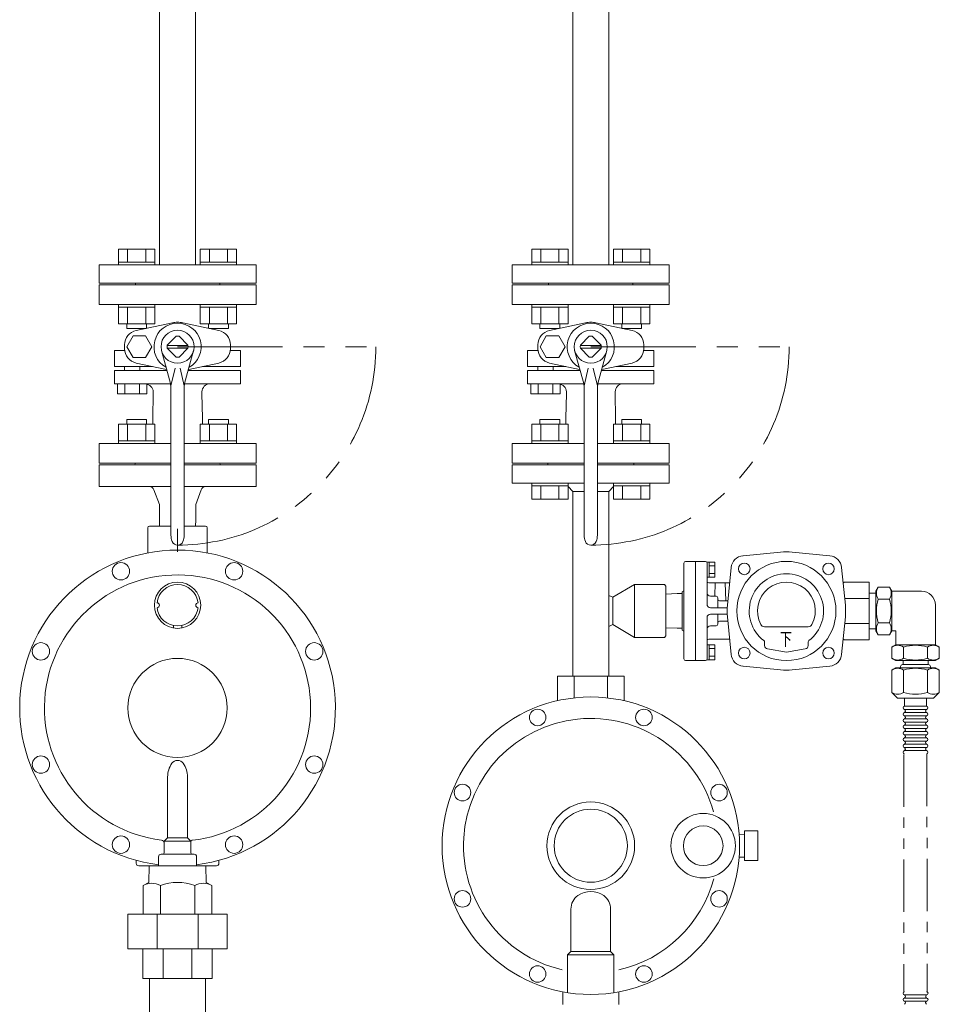
# Model space of a CAD drawing. Units: millimetres. Extents: x -6324 to 8297, y 3027 to 8741.
# Drawn here: x -5761 to -5204, y 4260 to 4856 of the extents above; entities that cross this region are included whole.
import ezdxf

# ---------------------------------------------------------------- set-up
doc = ezdxf.new("R2010")
doc.units = ezdxf.units.MM
doc.linetypes.add('PHANTOM', pattern=[63.5, 31.75, -6.35, 6.35, -6.35, 6.35, -6.35])
doc.linetypes.add('実線', pattern=[0])
for name, color, linetype in [('0000_00', 7, 'Continuous'), ('0000_01', 7, 'Continuous'), ('0002_72_01', 7, 'Continuous'), ('0029_28_01', 7, 'Continuous'), ('HI_VB', 7, 'Continuous')]:
    doc.layers.add(name, color=color, linetype=linetype)
doc.layers.add('図面枠', color=7, linetype='Continuous', lineweight=50)
doc.styles.get("Standard").update_dxf_attribs({"font": 'simplex.shx', "bigfont": 'bigfont.shx'})

msp = doc.modelspace()

# ---------------------------------------------------------------- linework, layer by layer
at = {"linetype": 'PHANTOM', "lineweight": 9, "ltscale": 2}
for p, q in [((-5665.09, 4657.93), (-5545.11, 4657.93)), ((-5415.09, 4657.93), (-5295.11, 4657.93))]:
    msp.add_line(p, q, dxfattribs=at)
at = {"color": 30, "linetype": 'PHANTOM', "lineweight": 9}
for p, q in [((-5225.63, 4411.35), (-5225.63, 4267.72)), ((-5211.71, 4411.74), (-5211.63, 4267.72))]:
    msp.add_line(p, q, dxfattribs=at)
at = {"linetype": 'PHANTOM', "lineweight": 9, "ltscale": 2}
for centre in [(-5665.09, 4657.93), (-5415.09, 4657.93)]:
    msp.add_arc(centre, 119.98, 270, 360, dxfattribs=at)
at = {"layer": '0000_00', "color": 3, "linetype": 'Continuous', "lineweight": 9}
for p, q in [((-5462.59, 4575.43), (-5462.59, 4586.43)), ((-5419.09, 4586.43), (-5462.59, 4586.43)), ((-5441.09, 4587.43), (-5441.09, 4586.43)), ((-5441.09, 4587.43), (-5419.09, 4587.43)), ((-5411.09, 4587.43), (-5389.09, 4587.43)), ((-5367.59, 4586.43), (-5411.09, 4586.43)), ((-5389.09, 4587.43), (-5389.09, 4586.43)), ((-5367.59, 4586.43), (-5367.59, 4575.43)), ((-5419.09, 4575.43), (-5462.59, 4575.43)), ((-5367.59, 4575.43), (-5411.09, 4575.43)), ((-5425.94, 4570.43), (-5428.87, 4573.36)), ((-5425.94, 4570.43), (-5425.94, 4458.59)), ((-5425.94, 4570.43), (-5419.09, 4570.43)), ((-5411.09, 4570.43), (-5404.24, 4570.43)), ((-5404.24, 4570.43), (-5401.31, 4573.36)), ((-5404.24, 4570.43), (-5404.24, 4458.59)), ((-5435.3, 4458.59), (-5394.88, 4458.59)), ((-5435.3, 4443.79), (-5435.3, 4458.59)), ((-5425.19, 4458.59), (-5425.19, 4445.52)), ((-5404.99, 4458.59), (-5404.99, 4445.52)), ((-5394.88, 4443.79), (-5394.88, 4458.59)), ((-5322.03, 4363.05), (-5325.35, 4362.94)), ((-5322.03, 4347.09), (-5322.03, 4365.09)), ((-5314.02, 4365.09), (-5322.03, 4365.09)), ((-5314.02, 4347.09), (-5314.02, 4365.09)), ((-5322.03, 4349.14), (-5325.35, 4349.24)), ((-5322.03, 4347.09), (-5314.02, 4347.09)), ((-5427.09, 4292.09), (-5427.09, 4317.78)), ((-5403.09, 4292.09), (-5403.09, 4317.78)), ((-5427.09, 4292.09), (-5429.09, 4290.09)), ((-5429.09, 4267.19), (-5429.09, 4290.09)), ((-5429.09, 4290.09), (-5401.09, 4290.09)), ((-5427.09, 4292.09), (-5403.09, 4292.09)), ((-5403.09, 4292.09), (-5401.09, 4290.09)), ((-5401.09, 4267.19), (-5401.09, 4290.09)), ((-5432.09, 4267.71), (-5432.09, 4260.09)), ((-5398.09, 4260.09), (-5398.09, 4267.71))]:
    msp.add_line(p, q, dxfattribs=at)
at = {"layer": '0000_00', "color": 30, "linetype": 'Continuous', "lineweight": 9}
for p, q in [((-5401.84, 4506.36), (-5388.59, 4514.09)), ((-5388.59, 4514.09), (-5388.59, 4482.09)), ((-5388.59, 4514.09), (-5370.59, 4514.09)), ((-5370.59, 4514.09), (-5369.59, 4513.09)), ((-5369.59, 4513.09), (-5369.59, 4483.09)), ((-5404.24, 4507.49), (-5401.84, 4506.36)), ((-5401.84, 4506.36), (-5401.84, 4498.09)), ((-5401.84, 4489.82), (-5401.84, 4498.09)), ((-5404.24, 4488.69), (-5401.84, 4489.82)), ((-5401.84, 4489.82), (-5388.59, 4482.09)), ((-5388.59, 4482.09), (-5370.59, 4482.09)), ((-5370.59, 4482.09), (-5369.59, 4483.09))]:
    msp.add_line(p, q, dxfattribs=at)
at = {"layer": '0000_00', "color": 3, "linetype": 'Continuous', "lineweight": 9}
for centre, radius in [((-5415.09, 4356.09), 90), ((-5447.24, 4433.7), 5), ((-5382.95, 4433.7), 5), ((-5492.7, 4388.24), 5), ((-5337.48, 4388.24), 5), ((-5415.09, 4356.09), 22.12), ((-5347.09, 4356.09), 19.5), ((-5347.09, 4356.09), 12), ((-5492.7, 4323.95), 5), ((-5337.48, 4323.95), 5), ((-5447.24, 4278.49), 5), ((-5382.95, 4278.49), 5)]:
    msp.add_circle(centre, radius, dxfattribs=at)
for centre, radius, start, end in [((-5415.09, 4356.09), 77, 15.47322, 256.94695), ((-5415.09, 4356.09), 26.5, 90, 270), ((-5415.09, 4356.09), 26.5, 270, 90), ((-5415.09, 4356.09), 77, 282.72675, 344.98853), ((-5417.09, 4317.78), 10, 125.66334, 180), ((-5415.09, 4315), 13.43, 54.33666, 125.66334), ((-5413.09, 4317.78), 10, 0, 54.33666)]:
    msp.add_arc(centre, radius, start, end, dxfattribs=at)
at = {"layer": '0000_01', "color": 30, "linetype": '実線', "lineweight": 9}
for p, q in [((-5300.3, 4533.77), (-5323, 4531.51)), ((-5293.2, 4533.77), (-5270.5, 4531.51)), ((-5358.75, 4527.09), (-5358.75, 4498.09)), ((-5357.75, 4528.09), (-5351.75, 4528.09)), ((-5351.75, 4498.09), (-5351.75, 4528.09)), ((-5351.75, 4498.09), (-5351.75, 4528.09)), ((-5351.75, 4498.09), (-5351.75, 4528.09)), ((-5351.75, 4468.59), (-5351.75, 4527.59)), ((-5351.75, 4468.59), (-5351.75, 4527.59)), ((-5351.75, 4468.59), (-5351.75, 4527.59)), ((-5351.75, 4498.09), (-5351.75, 4527.59)), ((-5351.75, 4468.59), (-5351.75, 4527.59)), ((-5351.25, 4528.09), (-5345.75, 4528.09)), ((-5344.75, 4527.69), (-5343.45, 4527.69)), ((-5344.75, 4527.09), (-5344.75, 4502.09)), ((-5343.45, 4527.69), (-5339.95, 4527.69)), ((-5343.45, 4518.49), (-5343.45, 4527.69)), ((-5339.95, 4527.69), (-5339.95, 4518.49)), ((-5339.95, 4525.4), (-5343.45, 4525.4)), ((-5339.95, 4520.78), (-5343.45, 4520.78)), ((-5332.42, 4501.64), (-5330.17, 4524.34)), ((-5261.08, 4501.64), (-5263.33, 4524.34)), ((-5344.75, 4518.49), (-5343.45, 4518.49)), ((-5331.09, 4515.09), (-5343.75, 4515.09)), ((-5343.45, 4518.49), (-5339.95, 4518.49)), ((-5340.03, 4507.09), (-5339.75, 4515.09)), ((-5333.75, 4515.09), (-5333.37, 4504.29)), ((-5246.75, 4515.59), (-5262.56, 4515.59)), ((-5246.75, 4480.59), (-5246.75, 4515.59)), ((-5369.59, 4513.09), (-5369.59, 4498.09)), ((-5359.75, 4498.09), (-5359.75, 4509.76)), ((-5359.75, 4509.76), (-5359.72, 4509.76)), ((-5369.59, 4508.33), (-5362.77, 4508.57)), ((-5362.77, 4508.57), (-5359.75, 4508.57)), ((-5342.75, 4507.09), (-5339.25, 4507.09)), ((-5338.25, 4500.09), (-5338.25, 4506.09)), ((-5337.25, 4504.29), (-5332.14, 4504.29)), ((-5246.75, 4505.59), (-5261.5, 4505.59)), ((-5359.75, 4498.09), (-5359.75, 4486.43)), ((-5358.75, 4469.09), (-5358.75, 4498.09)), ((-5351.75, 4498.09), (-5351.75, 4468.09)), ((-5351.75, 4498.09), (-5351.75, 4468.09)), ((-5351.75, 4498.09), (-5351.75, 4468.09)), ((-5351.75, 4498.09), (-5351.75, 4468.59)), ((-5332.54, 4500.09), (-5342.75, 4500.09)), ((-5344.75, 4469.09), (-5344.75, 4494.09)), ((-5342.75, 4496.09), (-5332.54, 4496.09)), ((-5338.25, 4496.09), (-5338.25, 4490.09)), ((-5337.25, 4491.89), (-5332.14, 4491.89)), ((-5332.42, 4494.54), (-5330.17, 4471.84)), ((-5261.08, 4494.54), (-5263.33, 4471.84)), ((-5369.59, 4487.85), (-5362.77, 4487.61)), ((-5362.77, 4487.61), (-5359.75, 4487.61)), ((-5359.75, 4486.43), (-5359.72, 4486.43)), ((-5342.75, 4489.09), (-5339.25, 4489.09)), ((-5310.02, 4488.59), (-5283.48, 4488.59)), ((-5261.5, 4490.59), (-5246.75, 4490.59)), ((-5331.09, 4481.09), (-5343.75, 4481.09)), ((-5309.95, 4479.37), (-5309.95, 4477.27)), ((-5283.55, 4479.37), (-5283.55, 4477.27)), ((-5262.56, 4480.59), (-5246.75, 4480.59)), ((-5344.75, 4477.69), (-5343.45, 4477.69)), ((-5343.45, 4477.69), (-5339.95, 4477.69)), ((-5343.45, 4468.49), (-5343.45, 4477.69)), ((-5340.3, 4475.4), (-5343.45, 4475.4)), ((-5339.95, 4477.69), (-5339.95, 4468.49)), ((-5308.13, 4475.1), (-5296.75, 4473.09)), ((-5285.37, 4475.1), (-5296.75, 4473.09)), ((-5357.75, 4468.09), (-5351.75, 4468.09)), ((-5351.25, 4468.09), (-5345.75, 4468.09)), ((-5344.75, 4468.49), (-5343.45, 4468.49)), ((-5340.3, 4470.78), (-5343.45, 4470.78)), ((-5343.45, 4468.49), (-5339.95, 4468.49)), ((-5300.3, 4462.42), (-5323, 4464.67)), ((-5293.2, 4462.42), (-5270.5, 4464.67))]:
    msp.add_line(p, q, dxfattribs=at)
for centre in [(-5322.21, 4523.55), (-5271.29, 4523.55), (-5322.21, 4472.64), (-5271.29, 4472.64)]:
    msp.add_circle(centre, 3.5, dxfattribs=at)
for centre, radius, start, end in [((-5296.75, 4498.09), 35.85, 84.32072, 95.67928), ((-5357.75, 4527.09), 1, 90, 180), ((-5351.25, 4527.59), 0.5, 90, 180), ((-5351.25, 4527.59), 0.5, 90, 180), ((-5345.75, 4527.09), 1, 0, 90), ((-5322.21, 4523.55), 8, 95.67928, 174.32072), ((-5296.75, 4498.09), 30, 0, 180), ((-5271.29, 4523.55), 8, 5.67928, 84.32072), ((-5343.75, 4516.09), 1, 180, 270), ((-5296.75, 4498.09), 22.5, 307.17527, 232.82473), ((-5296.75, 4498.09), 17.5, 332.18186, 207.81814), ((-5256.5, 4510.59), 7.25, 136.39718, 145.33186), ((-5359.75, 4510.76), 1, 272, 0), ((-5342.75, 4509.09), 2, 180, 270), ((-5339.25, 4506.09), 1, 0, 90), ((-5337.25, 4505.29), 1, 180, 270), ((-5342.75, 4502.09), 2, 180, 270), ((-5296.75, 4498.09), 35.85, 174.32072, 185.67928), ((-5296.75, 4498.09), 30, 180, 0), ((-5296.75, 4498.09), 35.85, 354.32072, 5.67928), ((-5342.75, 4494.09), 2, 90, 180), ((-5337.25, 4490.89), 1, 90, 180), ((-5359.75, 4485.43), 1, 0, 88), ((-5342.75, 4487.09), 2, 90, 180), ((-5339.25, 4490.09), 1, 270, 0), ((-5310.02, 4491.09), 2.5, 207.81814, 270), ((-5283.48, 4491.09), 2.5, 270, 332.18186), ((-5343.75, 4480.09), 1, 90, 180), ((-5310.95, 4479.37), 1, 0, 52.82473), ((-5282.55, 4479.37), 1, 127.17527, 180), ((-5256.5, 4485.59), 7.25, 214.66814, 223.60282), ((-5307.75, 4477.27), 2.2, 180, 260), ((-5285.75, 4477.27), 2.2, 280, 0), ((-5285.75, 4477.27), 2.2, 280, 0), ((-5357.75, 4469.09), 1, 180, 270), ((-5351.25, 4468.59), 0.5, 180, 270), ((-5351.25, 4468.59), 0.5, 180, 270), ((-5345.75, 4469.09), 1, 270, 0), ((-5322.21, 4472.64), 8, 185.67928, 264.32072), ((-5271.29, 4472.64), 8, 275.67928, 354.32072), ((-5296.75, 4498.09), 35.85, 264.32072, 275.67928)]:
    msp.add_arc(centre, radius, start, end, dxfattribs=at)
at = {"layer": '0002_72_01', "color": 3, "linetype": 'Continuous', "lineweight": 9}
for p, q in [((-5712.59, 4573.43), (-5712.59, 4586.43)), ((-5712.59, 4586.43), (-5669.09, 4586.43)), ((-5669.09, 4587.43), (-5690.59, 4587.43)), ((-5639.59, 4587.43), (-5661.09, 4587.43)), ((-5661.09, 4586.43), (-5617.59, 4586.43)), ((-5617.59, 4586.43), (-5617.59, 4573.43)), ((-5669.09, 4573.43), (-5712.59, 4573.43)), ((-5676.09, 4562.43), (-5679.37, 4571.45)), ((-5617.59, 4573.43), (-5661.09, 4573.43)), ((-5654.09, 4562.43), (-5650.81, 4571.45)), ((-5676.09, 4555.93), (-5676.09, 4562.43)), ((-5654.09, 4555.93), (-5654.09, 4562.43)), ((-5676.09, 4553.33), (-5676.09, 4555.93)), ((-5676.09, 4553.33), (-5675.97, 4549.43)), ((-5654.09, 4553.33), (-5654.22, 4549.43)), ((-5654.09, 4553.33), (-5654.09, 4555.93)), ((-5683.09, 4533.22), (-5683.09, 4548.43)), ((-5682.09, 4549.43), (-5669.09, 4549.43)), ((-5665.09, 4547.87), (-5665.09, 4533.93)), ((-5661.09, 4549.43), (-5648.09, 4549.43)), ((-5647.09, 4533.22), (-5647.09, 4548.43)), ((-5667.59, 4489.3), (-5667.59, 4487.77)), ((-5662.59, 4489.3), (-5662.59, 4487.77)), ((-5671.09, 4397.73), (-5671.09, 4360.93)), ((-5659.09, 4397.73), (-5659.09, 4360.93)), ((-5671.09, 4360.93), (-5673.09, 4358.93)), ((-5659.09, 4360.93), (-5671.09, 4360.93)), ((-5659.09, 4360.93), (-5657.09, 4358.93)), ((-5673.09, 4358.93), (-5673.09, 4351.93)), ((-5657.09, 4358.93), (-5673.09, 4358.93)), ((-5657.09, 4358.43), (-5657.09, 4351.93)), ((-5676.59, 4349.43), (-5676.59, 4343.93)), ((-5655.09, 4350.93), (-5674.92, 4350.93)), ((-5653.59, 4349.43), (-5653.59, 4343.93)), ((-5690.09, 4345.43), (-5690.09, 4347.26)), ((-5641.59, 4343.93), (-5688.59, 4343.93)), ((-5682.49, 4333.93), (-5682.18, 4343.93)), ((-5647.69, 4333.93), (-5648, 4343.93)), ((-5640.09, 4345.43), (-5640.09, 4347.26)), ((-5685.88, 4331.97), (-5682.49, 4333.93)), ((-5685.88, 4314.73), (-5685.88, 4331.97)), ((-5675.48, 4314.73), (-5675.48, 4331.97)), ((-5654.7, 4314.73), (-5654.7, 4331.97)), ((-5644.31, 4331.97), (-5647.69, 4333.93)), ((-5644.31, 4314.73), (-5644.31, 4331.97)), ((-5635.09, 4314.73), (-5695.09, 4314.73)), ((-5695.09, 4314.73), (-5695.09, 4293.73)), ((-5677.52, 4293.73), (-5677.52, 4314.73)), ((-5652.66, 4293.73), (-5652.66, 4314.73)), ((-5635.09, 4314.73), (-5635.09, 4293.73)), ((-5635.09, 4293.73), (-5695.09, 4293.73)), ((-5686.09, 4275.73), (-5686.09, 4293.73)), ((-5673.79, 4275.73), (-5673.79, 4293.73)), ((-5656.39, 4275.73), (-5656.39, 4293.73)), ((-5644.09, 4275.73), (-5644.09, 4293.73)), ((-5644.09, 4275.73), (-5686.09, 4275.73))]:
    msp.add_line(p, q, dxfattribs=at)
for centre, radius in [((-5699.34, 4522.12), 5.25), ((-5630.84, 4522.12), 5.25), ((-5665.09, 4501.55), 14), ((-5747.78, 4473.68), 5.25), ((-5582.4, 4473.68), 5.25), ((-5665.09, 4439.43), 30), ((-5747.78, 4405.18), 5.25), ((-5582.4, 4405.18), 5.25), ((-5699.34, 4356.74), 5.25), ((-5630.84, 4356.74), 5.25)]:
    msp.add_circle(centre, radius, dxfattribs=at)
for centre, radius, start, end in [((-5691.59, 4587.43), 1, 270, 0), ((-5638.59, 4587.43), 1, 180, 270), ((-5682.19, 4570.43), 3, 19.9937, 90), ((-5647.99, 4570.43), 3, 90, 160.0063), ((-5682.09, 4548.43), 1, 90, 180), ((-5648.09, 4548.43), 1, 0, 90), ((-5665.09, 4439.43), 95.5, 276.91628, 263.13357), ((-5665.09, 4439.43), 80.5, 276.34007, 263.03794), ((-5665.09, 4501.55), 12.5, 6.87963, 173.15723), ((-5677.59, 4501.55), 1.5, 273.43981, 90), ((-5652.59, 4501.55), 1.5, 93.43981, 266.56019), ((-5665.09, 4501.55), 12.5, 186.87963, 353.12038), ((-5665.09, 4403.56), 4.17, 34.81793, 145.18207), ((-5656.71, 4397.73), 14.38, 145.18207, 180), ((-5673.47, 4397.73), 14.38, 0, 34.81793), ((-5675.09, 4357.54), 2, 0, 83.03794), ((-5656.09, 4358.43), 1, 96.34007, 180), ((-5675.09, 4349.43), 1.5, 90, 180), ((-5674.09, 4351.93), 1, 270, 0), ((-5656.09, 4351.93), 1, 180, 270), ((-5655.09, 4349.43), 1.5, 0, 90), ((-5688.59, 4345.43), 1.5, 180, 270), ((-5641.59, 4345.43), 1.5, 270, 0), ((-5680.68, 4322.97), 10.39, 60.00001, 119.99999), ((-5665.09, 4305.32), 28.61, 68.70166, 111.29835), ((-5649.5, 4322.97), 10.39, 60.00001, 119.99999)]:
    msp.add_arc(centre, radius, start, end, dxfattribs=at)
at = {"layer": '0029_28_01', "color": 30, "linetype": 'Continuous', "lineweight": 9}
for p, q in [((-5242.63, 4508.95), (-5246.75, 4508.82)), ((-5241.22, 4512.49), (-5242.63, 4510.04)), ((-5242.63, 4510.04), (-5242.63, 4486.14)), ((-5241.21, 4512.49), (-5234.44, 4512.49)), ((-5234.44, 4512.48), (-5233.03, 4510.04)), ((-5233.03, 4510.09), (-5215.03, 4510.09)), ((-5233.03, 4510.09), (-5233.03, 4486.09)), ((-5246.75, 4489.87), (-5246.75, 4506.31)), ((-5241.22, 4505.29), (-5234.44, 4505.29)), ((-5206.63, 4477.68), (-5206.63, 4501.68)), ((-5241.22, 4490.89), (-5234.45, 4490.89)), ((-5242.63, 4487.23), (-5246.75, 4487.36)), ((-5241.22, 4483.69), (-5242.63, 4486.14)), ((-5234.45, 4483.69), (-5233.03, 4486.14)), ((-5233.03, 4486.09), (-5230.63, 4486.09)), ((-5230.63, 4486.09), (-5230.63, 4477.69)), ((-5241.22, 4483.69), (-5234.45, 4483.69)), ((-5233.03, 4476.27), (-5230.58, 4477.69)), ((-5233.03, 4469.5), (-5233.03, 4476.27)), ((-5230.63, 4477.69), (-5206.63, 4477.68)), ((-5225.83, 4469.5), (-5225.83, 4476.27)), ((-5211.44, 4469.5), (-5211.43, 4476.27)), ((-5204.24, 4476.27), (-5206.69, 4477.68)), ((-5204.24, 4469.5), (-5204.24, 4476.27)), ((-5233.03, 4469.5), (-5230.58, 4468.09)), ((-5230.58, 4468.09), (-5206.69, 4468.08)), ((-5226.19, 4468.09), (-5226.19, 4465.69)), ((-5211.07, 4468.09), (-5211.07, 4465.69)), ((-5204.24, 4469.5), (-5206.69, 4468.08)), ((-5233.03, 4462.35), (-5230.58, 4463.77)), ((-5233.03, 4462.35), (-5233.03, 4448.8)), ((-5230.64, 4463.77), (-5206.64, 4463.76)), ((-5227.64, 4463.77), (-5227.64, 4464.49)), ((-5210.83, 4465.69), (-5226.43, 4465.69)), ((-5225.83, 4462.35), (-5225.83, 4448.8)), ((-5211.44, 4462.35), (-5211.44, 4448.8)), ((-5209.64, 4463.77), (-5209.64, 4464.49)), ((-5204.24, 4462.35), (-5206.69, 4463.76)), ((-5204.24, 4462.35), (-5204.24, 4448.8)), ((-5233.03, 4448.8), (-5229.52, 4445.29)), ((-5229.52, 4445.29), (-5207.75, 4445.29)), ((-5225.24, 4445.29), (-5225.24, 4440.49)), ((-5212.04, 4445.29), (-5212.04, 4440.49)), ((-5204.24, 4448.8), (-5207.75, 4445.29)), ((-5225.24, 4440.49), (-5212.04, 4440.49)), ((-5225.24, 4438.57), (-5212.04, 4438.57)), ((-5225.24, 4436.65), (-5212.04, 4436.65)), ((-5225.24, 4434.73), (-5212.04, 4434.73)), ((-5225.24, 4432.81), (-5212.04, 4432.81)), ((-5225.24, 4430.89), (-5212.04, 4430.89)), ((-5225.24, 4428.97), (-5212.04, 4428.97)), ((-5225.24, 4427.05), (-5212.04, 4427.05)), ((-5225.24, 4425.13), (-5212.04, 4425.13)), ((-5225.24, 4423.21), (-5212.04, 4423.21)), ((-5225.24, 4421.29), (-5212.04, 4421.29)), ((-5225.24, 4419.37), (-5212.04, 4419.37)), ((-5225.24, 4417.45), (-5212.04, 4417.45)), ((-5225.24, 4415.53), (-5212.04, 4415.53)), ((-5225.24, 4413.61), (-5212.04, 4413.61)), ((-5212.02, 4265.89), (-5225.22, 4265.89)), ((-5212.02, 4263.97), (-5225.22, 4263.97)), ((-5212.02, 4262.05), (-5225.22, 4262.05))]:
    msp.add_line(p, q, dxfattribs=at)
for centre, radius, start, end in [((-5235.96, 4508.89), 6.37, 145.60371, 214.38148), ((-5239.7, 4508.89), 6.37, 325.60371, 34.38148), ((-5215.03, 4501.69), 8.4, 359.99259, 89.99259), ((-5218.51, 4498.09), 23.82, 162.4037, 197.58148), ((-5257.15, 4498.09), 23.82, 342.40371, 17.58149), ((-5235.96, 4487.29), 6.37, 145.60371, 214.38148), ((-5239.7, 4487.29), 6.37, 325.60371, 34.38148), ((-5229.43, 4471.01), 6.37, 55.60371, 124.38148), ((-5218.64, 4453.56), 23.82, 72.40371, 107.58149), ((-5207.84, 4471.01), 6.37, 55.60371, 124.38148), ((-5229.43, 4474.76), 6.37, 235.60371, 304.38148), ((-5218.63, 4492.21), 23.82, 252.4037, 287.58148), ((-5207.84, 4474.76), 6.37, 235.60371, 304.38148), ((-5229.43, 4457.09), 6.37, 55.60371, 124.38148), ((-5226.43, 4464.49), 1.2, 89.99259, 179.99259), ((-5218.64, 4439.64), 23.82, 72.40371, 107.58149), ((-5207.84, 4457.09), 6.37, 55.60371, 124.38148), ((-5210.83, 4464.49), 1.2, 359.99259, 89.99259), ((-5229.43, 4454.06), 6.37, 235.60371, 304.38148), ((-5218.63, 4471.51), 23.82, 252.4037, 287.58148), ((-5207.84, 4454.06), 6.37, 235.60371, 304.38148), ((-5225.24, 4439.53), 0.96, 89.99259, 269.99259), ((-5225.8, 4437.61), 1.04, 286.2528, 57.41362), ((-5211.48, 4437.61), 1.04, 122.57156, 237.41362), ((-5212.04, 4439.53), 0.96, 269.99259, 89.99259), ((-5225.24, 4435.69), 0.96, 89.99259, 269.99259), ((-5225.24, 4435.69), 0.96, 89.99259, 269.99259), ((-5225.24, 4431.85), 0.96, 89.99259, 269.99259), ((-5225.8, 4433.77), 1.04, 286.2528, 57.41362), ((-5211.48, 4433.77), 1.04, 122.57156, 237.41362), ((-5212.04, 4435.69), 0.96, 269.99259, 89.99259), ((-5212.04, 4435.69), 0.96, 269.99259, 89.99259), ((-5212.04, 4431.85), 0.96, 269.99259, 89.99259), ((-5225.24, 4428.01), 0.96, 89.99259, 269.99259), ((-5225.8, 4429.93), 1.04, 286.2528, 57.41362), ((-5225.8, 4426.09), 1.04, 286.2528, 57.41362), ((-5211.48, 4429.93), 1.04, 122.57156, 237.41362), ((-5211.48, 4426.09), 1.04, 122.57156, 237.41362), ((-5212.04, 4428.01), 0.96, 269.99259, 89.99259), ((-5225.24, 4424.17), 0.96, 89.99259, 269.99259), ((-5225.24, 4420.33), 0.96, 89.99259, 269.99259), ((-5225.8, 4422.25), 1.04, 286.2528, 57.41362), ((-5211.48, 4422.25), 1.04, 122.57156, 237.41362), ((-5212.04, 4424.17), 0.96, 269.99259, 89.99259), ((-5212.04, 4420.33), 0.96, 269.99259, 89.99259), ((-5225.24, 4416.49), 0.96, 89.99259, 269.99259), ((-5225.24, 4412.65), 0.96, 89.99259, 269.99259), ((-5225.8, 4418.41), 1.04, 286.2528, 57.41362), ((-5225.8, 4414.57), 1.04, 286.2528, 57.41362), ((-5211.48, 4418.41), 1.04, 122.57156, 237.41362), ((-5211.48, 4414.57), 1.04, 122.57156, 237.41362), ((-5212.04, 4416.49), 0.96, 269.99259, 89.99259), ((-5212.04, 4412.65), 0.96, 269.99259, 89.99259), ((-5225.22, 4266.85), 0.96, 89.99259, 269.99259), ((-5225.78, 4264.93), 1.04, 302.57156, 57.41362), ((-5211.46, 4264.93), 1.04, 106.2528, 237.41362), ((-5212.02, 4266.85), 0.96, 269.99259, 89.99259), ((-5225.22, 4263.01), 0.96, 89.99259, 269.99259), ((-5225.79, 4261.09), 1.04, 302.57156, 57.41362), ((-5211.47, 4261.09), 1.04, 106.2528, 237.41362), ((-5212.02, 4263.01), 0.96, 269.99259, 89.99259)]:
    msp.add_arc(centre, radius, start, end, dxfattribs=at)
at = {"layer": 'HI_VB', "color": 3, "linetype": 'Continuous', "lineweight": 9}
for p, q in [((-5678.87, 4717.03), (-5700.81, 4717.03)), ((-5700.81, 4709.03), (-5700.81, 4717.03)), ((-5695.32, 4709.03), (-5695.32, 4717.03)), ((-5684.35, 4709.03), (-5684.35, 4717.03)), ((-5678.87, 4709.03), (-5678.87, 4717.03)), ((-5629.37, 4717.03), (-5651.31, 4717.03)), ((-5651.31, 4709.03), (-5651.31, 4717.03)), ((-5645.83, 4709.03), (-5645.83, 4717.03)), ((-5634.86, 4709.03), (-5634.86, 4717.03)), ((-5629.37, 4709.03), (-5629.37, 4717.03)), ((-5428.87, 4717.03), (-5450.81, 4717.03)), ((-5450.81, 4709.03), (-5450.81, 4717.03)), ((-5445.32, 4709.03), (-5445.32, 4717.03)), ((-5434.35, 4709.03), (-5434.35, 4717.03)), ((-5428.87, 4709.03), (-5428.87, 4717.03)), ((-5379.37, 4717.03), (-5401.31, 4717.03)), ((-5401.31, 4709.03), (-5401.31, 4717.03)), ((-5395.83, 4709.03), (-5395.83, 4717.03)), ((-5384.86, 4709.03), (-5384.86, 4717.03)), ((-5379.37, 4709.03), (-5379.37, 4717.03)), ((-5617.59, 4707.43), (-5712.59, 4707.43)), ((-5712.59, 4707.43), (-5712.59, 4696.43)), ((-5678.84, 4709.03), (-5700.84, 4709.03)), ((-5700.84, 4709.03), (-5700.84, 4707.43)), ((-5700.84, 4707.43), (-5678.84, 4707.43)), ((-5678.84, 4709.03), (-5678.84, 4707.43)), ((-5629.34, 4709.03), (-5651.34, 4709.03)), ((-5651.34, 4709.03), (-5651.34, 4707.43)), ((-5651.34, 4707.43), (-5629.34, 4707.43)), ((-5629.34, 4709.03), (-5629.34, 4707.43)), ((-5617.59, 4707.43), (-5617.59, 4696.43)), ((-5367.59, 4707.43), (-5462.59, 4707.43)), ((-5462.59, 4707.43), (-5462.59, 4696.43)), ((-5428.84, 4709.03), (-5450.84, 4709.03)), ((-5450.84, 4709.03), (-5450.84, 4707.43)), ((-5450.84, 4707.43), (-5428.84, 4707.43)), ((-5428.84, 4709.03), (-5428.84, 4707.43)), ((-5379.34, 4709.03), (-5401.34, 4709.03)), ((-5401.34, 4709.03), (-5401.34, 4707.43)), ((-5401.34, 4707.43), (-5379.34, 4707.43)), ((-5379.34, 4709.03), (-5379.34, 4707.43)), ((-5367.59, 4707.43), (-5367.59, 4696.43)), ((-5617.59, 4696.43), (-5712.59, 4696.43)), ((-5712.59, 4695.43), (-5712.59, 4683.43)), ((-5617.59, 4695.43), (-5712.59, 4695.43)), ((-5690.59, 4695.43), (-5690.59, 4696.43)), ((-5639.59, 4695.43), (-5639.59, 4696.43)), ((-5617.59, 4683.43), (-5617.59, 4695.43)), ((-5367.59, 4696.43), (-5462.59, 4696.43)), ((-5462.59, 4695.43), (-5462.59, 4683.43)), ((-5367.59, 4695.43), (-5462.59, 4695.43)), ((-5440.59, 4695.43), (-5440.59, 4696.43)), ((-5389.59, 4695.43), (-5389.59, 4696.43)), ((-5367.59, 4683.43), (-5367.59, 4695.43)), ((-5712.59, 4683.43), (-5617.59, 4683.43)), ((-5700.84, 4683.43), (-5700.84, 4681.83)), ((-5700.84, 4683.43), (-5678.84, 4683.43)), ((-5678.84, 4681.83), (-5700.84, 4681.83)), ((-5700.81, 4671.83), (-5700.81, 4681.83)), ((-5695.32, 4671.83), (-5695.32, 4681.83)), ((-5684.35, 4671.83), (-5684.35, 4681.83)), ((-5678.87, 4671.83), (-5678.87, 4681.83)), ((-5678.84, 4683.43), (-5678.84, 4681.83)), ((-5651.34, 4683.43), (-5651.34, 4681.83)), ((-5651.34, 4683.43), (-5629.34, 4683.43)), ((-5629.34, 4681.83), (-5651.34, 4681.83)), ((-5651.31, 4671.83), (-5651.31, 4681.83)), ((-5645.83, 4671.83), (-5645.83, 4681.83)), ((-5634.86, 4671.83), (-5634.86, 4681.83)), ((-5629.37, 4671.83), (-5629.37, 4681.83)), ((-5629.34, 4683.43), (-5629.34, 4681.83)), ((-5462.59, 4683.43), (-5367.59, 4683.43)), ((-5450.84, 4683.43), (-5450.84, 4681.83)), ((-5450.84, 4683.43), (-5428.84, 4683.43)), ((-5428.84, 4681.83), (-5450.84, 4681.83)), ((-5450.81, 4671.83), (-5450.81, 4681.83)), ((-5445.32, 4671.83), (-5445.32, 4681.83)), ((-5434.35, 4671.83), (-5434.35, 4681.83)), ((-5428.87, 4671.83), (-5428.87, 4681.83)), ((-5428.84, 4683.43), (-5428.84, 4681.83)), ((-5401.34, 4683.43), (-5401.34, 4681.83)), ((-5401.34, 4683.43), (-5379.34, 4683.43)), ((-5379.34, 4681.83), (-5401.34, 4681.83)), ((-5401.31, 4671.83), (-5401.31, 4681.83)), ((-5395.83, 4671.83), (-5395.83, 4681.83)), ((-5384.86, 4671.83), (-5384.86, 4681.83)), ((-5379.37, 4671.83), (-5379.37, 4681.83)), ((-5379.34, 4683.43), (-5379.34, 4681.83)), ((-5678.87, 4671.83), (-5700.81, 4671.83)), ((-5695.84, 4671.83), (-5695.84, 4669.03)), ((-5668.2, 4672.45), (-5690.09, 4667.76)), ((-5683.84, 4671.83), (-5683.84, 4669.1)), ((-5661.98, 4672.45), (-5640.09, 4667.76)), ((-5629.37, 4671.83), (-5651.31, 4671.83)), ((-5646.34, 4671.83), (-5646.34, 4669.1)), ((-5634.34, 4671.83), (-5634.34, 4669.03)), ((-5428.87, 4671.83), (-5450.81, 4671.83)), ((-5445.84, 4671.83), (-5445.84, 4669.03)), ((-5418.2, 4672.45), (-5440.09, 4667.76)), ((-5433.84, 4671.83), (-5433.84, 4669.1)), ((-5411.98, 4672.45), (-5390.09, 4667.76)), ((-5379.37, 4671.83), (-5401.31, 4671.83)), ((-5396.34, 4671.83), (-5396.34, 4669.1)), ((-5384.34, 4671.83), (-5384.34, 4669.03)), ((-5684.17, 4669.03), (-5695.84, 4669.03)), ((-5692.02, 4664.49), (-5695.8, 4657.93)), ((-5684.45, 4664.49), (-5692.02, 4664.49)), ((-5680.66, 4657.93), (-5684.45, 4664.49)), ((-5671.4, 4658.83), (-5665.99, 4664.24)), ((-5658.78, 4658.83), (-5664.19, 4664.24)), ((-5634.34, 4669.03), (-5646.01, 4669.03)), ((-5434.17, 4669.03), (-5445.84, 4669.03)), ((-5442.02, 4664.49), (-5445.8, 4657.93)), ((-5434.45, 4664.49), (-5442.02, 4664.49)), ((-5430.66, 4657.93), (-5434.45, 4664.49)), ((-5421.4, 4658.83), (-5415.99, 4664.24)), ((-5408.78, 4658.83), (-5414.19, 4664.24)), ((-5384.34, 4669.03), (-5396.01, 4669.03)), ((-5697.1, 4659.09), (-5697.1, 4656.77)), ((-5695.8, 4657.93), (-5692.02, 4651.37)), ((-5684.45, 4651.37), (-5680.66, 4657.93)), ((-5671.41, 4658.78), (-5658.77, 4658.78)), ((-5633.08, 4659.09), (-5633.08, 4656.77)), ((-5447.1, 4659.09), (-5447.1, 4656.77)), ((-5445.8, 4657.93), (-5442.02, 4651.37)), ((-5434.45, 4651.37), (-5430.66, 4657.93)), ((-5421.41, 4658.78), (-5408.77, 4658.78)), ((-5383.08, 4659.09), (-5383.08, 4656.77)), ((-5703.28, 4655.74), (-5697.04, 4655.74)), ((-5703.28, 4655.74), (-5703.28, 4645.97)), ((-5669.39, 4635.61), (-5674.84, 4655.71)), ((-5671.41, 4657.08), (-5658.77, 4657.08)), ((-5671.4, 4657.03), (-5665.99, 4651.62)), ((-5658.78, 4657.03), (-5664.19, 4651.62)), ((-5660.79, 4635.61), (-5655.34, 4655.71)), ((-5626.91, 4655.74), (-5633.14, 4655.74)), ((-5626.91, 4655.74), (-5626.91, 4645.97)), ((-5453.28, 4655.74), (-5447.04, 4655.74)), ((-5453.28, 4655.74), (-5453.28, 4645.97)), ((-5419.39, 4635.61), (-5424.84, 4655.71)), ((-5421.41, 4657.08), (-5408.77, 4657.08)), ((-5421.4, 4657.03), (-5415.99, 4651.62)), ((-5408.78, 4657.03), (-5414.19, 4651.62)), ((-5410.79, 4635.61), (-5405.34, 4655.71)), ((-5376.91, 4655.74), (-5383.14, 4655.74)), ((-5376.91, 4655.74), (-5376.91, 4645.97)), ((-5703.28, 4645.97), (-5680.17, 4645.97)), ((-5697.1, 4643.59), (-5697.1, 4646.03)), ((-5692.02, 4651.37), (-5684.45, 4651.37)), ((-5690.09, 4648.1), (-5671.86, 4644.19)), ((-5687.85, 4643.59), (-5687.85, 4645.97)), ((-5640.09, 4648.1), (-5658.32, 4644.19)), ((-5626.91, 4645.97), (-5650.01, 4645.97)), ((-5453.28, 4645.97), (-5430.17, 4645.97)), ((-5447.1, 4643.59), (-5447.1, 4646.03)), ((-5442.02, 4651.37), (-5434.45, 4651.37)), ((-5440.09, 4648.1), (-5421.86, 4644.19)), ((-5437.85, 4643.59), (-5437.85, 4645.97)), ((-5390.09, 4648.1), (-5408.32, 4644.19)), ((-5376.91, 4645.97), (-5400.01, 4645.97)), ((-5703.28, 4635.55), (-5703.28, 4643.59)), ((-5703.28, 4643.59), (-5671.56, 4643.59)), ((-5671.86, 4644.19), (-5671.71, 4644.16)), ((-5669.09, 4634.29), (-5666.59, 4644.89)), ((-5661.09, 4634.29), (-5663.59, 4644.89)), ((-5626.91, 4643.59), (-5658.63, 4643.59)), ((-5658.63, 4643.59), (-5634.93, 4643.59)), ((-5658.32, 4644.19), (-5658.47, 4644.16)), ((-5626.91, 4635.55), (-5626.91, 4643.59)), ((-5453.28, 4635.55), (-5453.28, 4643.59)), ((-5453.28, 4643.59), (-5421.56, 4643.59)), ((-5421.86, 4644.19), (-5421.71, 4644.16)), ((-5419.09, 4634.29), (-5416.59, 4644.89)), ((-5411.09, 4634.29), (-5413.59, 4644.89)), ((-5376.91, 4643.59), (-5408.63, 4643.59)), ((-5408.63, 4643.59), (-5384.93, 4643.59)), ((-5408.32, 4644.19), (-5408.47, 4644.16)), ((-5376.91, 4635.55), (-5376.91, 4643.59)), ((-5682.45, 4635.55), (-5703.28, 4635.55)), ((-5701.36, 4629.54), (-5701.36, 4635.55)), ((-5701.36, 4635.55), (-5683.59, 4635.55)), ((-5696.92, 4629.54), (-5696.92, 4635.55)), ((-5688.03, 4629.54), (-5688.03, 4635.55)), ((-5683.59, 4635.55), (-5683.59, 4629.54)), ((-5682.45, 4635.55), (-5669.38, 4635.55)), ((-5660.8, 4635.55), (-5626.91, 4635.55)), ((-5432.45, 4635.55), (-5453.28, 4635.55)), ((-5451.36, 4629.54), (-5451.36, 4635.55)), ((-5451.36, 4635.55), (-5433.59, 4635.55)), ((-5446.92, 4629.54), (-5446.92, 4635.55)), ((-5438.03, 4629.54), (-5438.03, 4635.55)), ((-5433.59, 4635.55), (-5433.59, 4629.54)), ((-5432.45, 4635.55), (-5419.38, 4635.55)), ((-5410.8, 4635.55), (-5376.91, 4635.55)), ((-5683.59, 4629.54), (-5701.36, 4629.54)), ((-5679.82, 4629.73), (-5680.09, 4614.77)), ((-5669.09, 4543.95), (-5669.09, 4632.95)), ((-5661.09, 4543.95), (-5661.09, 4632.95)), ((-5650.36, 4629.73), (-5650.09, 4614.77)), ((-5433.59, 4629.54), (-5451.36, 4629.54)), ((-5429.82, 4629.73), (-5430.09, 4614.77)), ((-5419.09, 4543.95), (-5419.09, 4632.95)), ((-5411.09, 4543.95), (-5411.09, 4632.95)), ((-5400.36, 4629.73), (-5400.09, 4614.77)), ((-5678.87, 4611.03), (-5700.81, 4611.03)), ((-5700.81, 4611.03), (-5700.81, 4601.03)), ((-5695.84, 4611.03), (-5695.84, 4613.83)), ((-5683.84, 4613.83), (-5695.84, 4613.83)), ((-5695.32, 4611.03), (-5695.32, 4601.03)), ((-5684.35, 4611.03), (-5684.35, 4601.03)), ((-5683.84, 4611.03), (-5683.84, 4613.83)), ((-5680.09, 4614.77), (-5680.09, 4611.03)), ((-5678.87, 4611.03), (-5678.87, 4601.03)), ((-5629.37, 4611.03), (-5651.31, 4611.03)), ((-5651.31, 4611.03), (-5651.31, 4601.03)), ((-5650.09, 4614.77), (-5650.09, 4611.03)), ((-5646.34, 4611.03), (-5646.34, 4613.83)), ((-5634.34, 4613.83), (-5646.34, 4613.83)), ((-5645.83, 4611.03), (-5645.83, 4601.03)), ((-5634.86, 4611.03), (-5634.86, 4601.03)), ((-5634.34, 4611.03), (-5634.34, 4613.83)), ((-5629.37, 4611.03), (-5629.37, 4601.03)), ((-5428.87, 4611.03), (-5450.81, 4611.03)), ((-5450.81, 4611.03), (-5450.81, 4601.03)), ((-5445.84, 4611.03), (-5445.84, 4613.83)), ((-5433.84, 4613.83), (-5445.84, 4613.83)), ((-5445.32, 4611.03), (-5445.32, 4601.03)), ((-5434.35, 4611.03), (-5434.35, 4601.03)), ((-5433.84, 4611.03), (-5433.84, 4613.83)), ((-5430.09, 4614.77), (-5430.09, 4611.03)), ((-5428.87, 4611.03), (-5428.87, 4601.03)), ((-5379.37, 4611.03), (-5401.31, 4611.03)), ((-5401.31, 4611.03), (-5401.31, 4601.03)), ((-5400.09, 4614.77), (-5400.09, 4611.03)), ((-5396.34, 4611.03), (-5396.34, 4613.83)), ((-5384.34, 4613.83), (-5396.34, 4613.83)), ((-5395.83, 4611.03), (-5395.83, 4601.03)), ((-5384.86, 4611.03), (-5384.86, 4601.03)), ((-5384.34, 4611.03), (-5384.34, 4613.83)), ((-5379.37, 4611.03), (-5379.37, 4601.03)), ((-5669.09, 4599.43), (-5712.59, 4599.43)), ((-5712.59, 4599.43), (-5712.59, 4587.43)), ((-5678.84, 4601.03), (-5700.84, 4601.03)), ((-5700.84, 4599.43), (-5700.84, 4601.03)), ((-5700.84, 4599.43), (-5678.84, 4599.43)), ((-5678.84, 4599.43), (-5678.84, 4601.03)), ((-5617.59, 4599.43), (-5661.09, 4599.43)), ((-5629.34, 4601.03), (-5651.34, 4601.03)), ((-5651.34, 4599.43), (-5651.34, 4601.03)), ((-5651.34, 4599.43), (-5629.34, 4599.43)), ((-5629.34, 4599.43), (-5629.34, 4601.03)), ((-5617.59, 4587.43), (-5617.59, 4599.43)), ((-5419.09, 4599.43), (-5462.59, 4599.43)), ((-5462.59, 4599.43), (-5462.59, 4587.43)), ((-5428.84, 4601.03), (-5450.84, 4601.03)), ((-5450.84, 4599.43), (-5450.84, 4601.03)), ((-5450.84, 4599.43), (-5428.84, 4599.43)), ((-5428.84, 4599.43), (-5428.84, 4601.03)), ((-5367.59, 4599.43), (-5411.09, 4599.43)), ((-5379.34, 4601.03), (-5401.34, 4601.03)), ((-5401.34, 4599.43), (-5401.34, 4601.03)), ((-5401.34, 4599.43), (-5379.34, 4599.43)), ((-5379.34, 4599.43), (-5379.34, 4601.03)), ((-5367.59, 4587.43), (-5367.59, 4599.43)), ((-5712.59, 4587.43), (-5669.09, 4587.43)), ((-5661.09, 4587.43), (-5617.59, 4587.43)), ((-5462.59, 4587.43), (-5419.09, 4587.43)), ((-5411.09, 4587.43), (-5367.59, 4587.43)), ((-5419.09, 4575.43), (-5462.59, 4575.43)), ((-5450.84, 4573.83), (-5450.84, 4575.43)), ((-5450.84, 4575.43), (-5428.84, 4575.43)), ((-5428.84, 4573.83), (-5428.84, 4575.43)), ((-5367.59, 4575.43), (-5411.09, 4575.43)), ((-5401.34, 4573.83), (-5401.34, 4575.43)), ((-5401.34, 4575.43), (-5379.34, 4575.43)), ((-5379.34, 4573.83), (-5379.34, 4575.43)), ((-5428.84, 4573.83), (-5450.84, 4573.83)), ((-5450.81, 4573.83), (-5450.81, 4565.83)), ((-5445.32, 4573.83), (-5445.32, 4565.83)), ((-5434.35, 4573.83), (-5434.35, 4565.83)), ((-5428.87, 4573.83), (-5428.87, 4565.83)), ((-5379.34, 4573.83), (-5401.34, 4573.83)), ((-5401.31, 4573.83), (-5401.31, 4565.83)), ((-5395.83, 4573.83), (-5395.83, 4565.83)), ((-5384.86, 4573.83), (-5384.86, 4565.83)), ((-5379.37, 4573.83), (-5379.37, 4565.83)), ((-5428.87, 4565.83), (-5450.81, 4565.83)), ((-5379.37, 4565.83), (-5401.31, 4565.83))]:
    msp.add_line(p, q, dxfattribs=at)
for centre in [(-5665.09, 4657.93), (-5415.09, 4657.93)]:
    msp.add_circle(centre, 10, dxfattribs=at)
for centre, radius, start, end in [((-5665.09, 4657.93), 14.27, 90, 240.73834), ((-5665.09, 4657.93), 14.85, 90, 102.08967), ((-5665.09, 4657.93), 14.85, 77.91033, 90), ((-5665.09, 4657.93), 14.27, 299.26166, 90), ((-5415.09, 4657.93), 14.27, 90, 240.73834), ((-5415.09, 4657.93), 14.85, 90, 102.08967), ((-5415.09, 4657.93), 14.85, 77.91033, 90), ((-5415.09, 4657.93), 14.27, 299.26166, 90), ((-5688.23, 4659.09), 8.87, 102.08967, 180), ((-5660.72, 4656.79), 27.99, 154.0745, 155.00969), ((-5665.09, 4657.93), 6.37, 81.86991, 98.1301), ((-5669.46, 4656.79), 27.99, 24.99031, 25.9255), ((-5641.95, 4659.09), 8.87, 0, 77.91033), ((-5438.23, 4659.09), 8.87, 102.08967, 180), ((-5410.72, 4656.79), 27.99, 154.0745, 155.00969), ((-5415.09, 4657.93), 6.37, 81.86991, 98.1301), ((-5419.46, 4656.79), 27.99, 24.99031, 25.9255), ((-5391.95, 4659.09), 8.87, 0, 77.91033), ((-5665.09, 4657.93), 6.37, 171.86992, 188.13008), ((-5665.09, 4657.93), 6.37, 351.86992, 8.13008), ((-5415.09, 4657.93), 6.37, 171.86992, 188.13008), ((-5415.09, 4657.93), 6.37, 351.86992, 8.13008), ((-5688.23, 4656.77), 8.87, 180, 257.91033), ((-5641.95, 4656.77), 8.87, 282.08967, 0), ((-5438.23, 4656.77), 8.87, 180, 257.91033), ((-5391.95, 4656.77), 8.87, 282.08967, 0), ((-5665.09, 4657.93), 6.37, 261.8699, 278.13009), ((-5415.09, 4657.93), 6.37, 261.8699, 278.13009), ((-5684.58, 4630.44), 4.82, 351.52996, 78.08024), ((-5681.09, 4632.95), 12, 0.00001, 12.8054), ((-5649.09, 4632.95), 12, 167.1946, 179.99999), ((-5644.72, 4630.21), 5.67, 109.32418, 184.86471), ((-5434.58, 4630.44), 4.82, 351.52996, 78.08024), ((-5431.09, 4632.95), 12, 0.00001, 12.8054), ((-5399.09, 4632.95), 12, 167.1946, 179.99999), ((-5394.72, 4630.21), 5.67, 109.32418, 184.86471), ((-5659.09, 4543.95), 10, 180, 202.61986), ((-5665.09, 4541.45), 3.5, 202.61986, 270), ((-5665.09, 4541.45), 3.5, 270, 337.38014), ((-5671.09, 4543.95), 10, 337.38014, 0), ((-5409.09, 4543.95), 10, 180, 202.61986), ((-5415.09, 4541.45), 3.5, 202.61986, 270), ((-5415.09, 4541.45), 3.5, 270, 337.38014), ((-5421.09, 4543.95), 10, 337.38014, 0)]:
    msp.add_arc(centre, radius, start, end, dxfattribs=at)
at = {"layer": '図面枠', "color": 3, "lineweight": 9, "ltscale": 0.5}
for p, q in [((-5425.94, 4887.18), (-5425.94, 4707.43)), ((-5404.24, 4887.18), (-5404.24, 4707.43)), ((-5675.94, 4874.48), (-5675.94, 4707.43)), ((-5654.24, 4874.48), (-5654.24, 4707.43))]:
    msp.add_line(p, q, dxfattribs=at)
at = {"layer": '図面枠', "lineweight": 9, "ltscale": 0.5}
for p, q in [((-5682.09, 4275.73), (-5682.09, 4135.09)), ((-5648.09, 4275.73), (-5648.09, 4135.09))]:
    msp.add_line(p, q, dxfattribs=at)

# ---------------------------------------------------------------- texts
at = {"layer": '0000_01', "color": 30, "lineweight": 9, "width": 0.6667}
msp.add_text('下', height=8, dxfattribs=at).set_placement((-5300.7, 4477.11))

doc.saveas('drawing.dxf')
